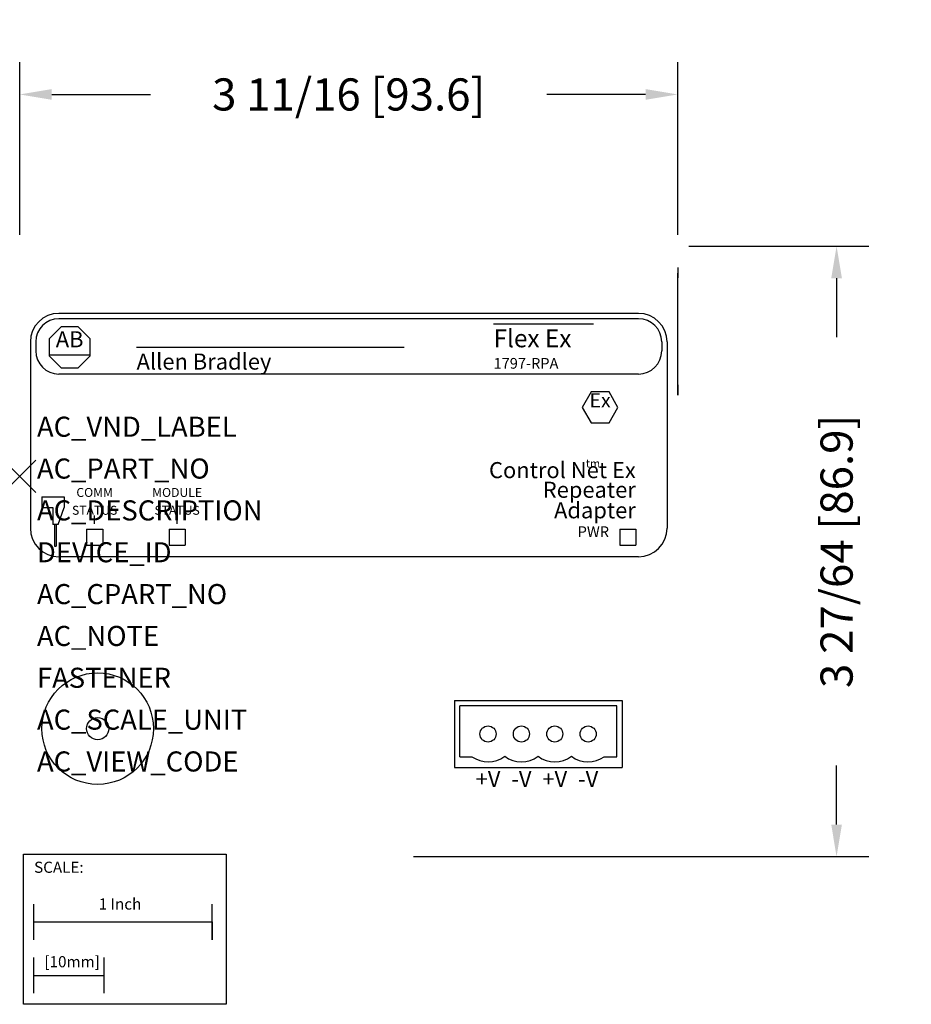
# Model space of a CAD drawing. Extents: x 0 to 5, y -2.96 to 2.56.
import ezdxf
from ezdxf.enums import TextEntityAlignment as Align

# ---------------------------------------------------------------- set-up
doc = ezdxf.new("R2010")
doc.units = 0
doc.header["$MEASUREMENT"] = 0
doc.header["$PDMODE"] = 3
doc.header["$PDSIZE"] = 0.09
doc.layers.get('0').update_dxf_attribs({"linetype": 'CONTINUOUS'})
doc.layers.get('DEFPOINTS').update_dxf_attribs({"linetype": 'CONTINUOUS'})
for name, color, linetype in [('AREA1', 7, 'CONTINUOUS'), ('ATTRIBUTES', 7, 'CONTINUOUS'), ('SCALE', 7, 'CONTINUOUS'), ('SNAP_POINTS', 1, 'CONTINUOUS')]:
    doc.layers.add(name, color=color, linetype=linetype)
doc.styles.add('DWC1', font='txt')
doc.styles.add('DWC2', font='txt')
doc.dimstyles.new('ABECAD_3D', dxfattribs={"dimtxt": 0.18, "dimasz": 0.18, "dimexe": 0.18, "dimexo": 0.0625, "dimgap": 0.09, "dimtad": 0, "dimtoh": 1, "dimdec": 6, "dimzin": 4, "dimtxsty": 'STANDARD', "dimcen": 0.09, "dimazin": 3, "dimtfac": 1.5, "dimtdec": 6, "dimtofl": 0, "dimtmove": 0, "dimatfit": 3, "dimtolj": 1, "dimtzin": 4})

# ---------------------------------------------------------------- blocks, each defined once
blk = doc.blocks.new('SCALE')
at = {"layer": 'SCALE'}
for p, q in [((0.058, -0.4801), (0.058, -0.2801)), ((1.058, -0.4801), (1.058, -0.2801)), ((0.058, -0.3801), (1.058, -0.3801)), ((1.058, -0.3801), (1.058, -0.4801)), ((0.058, -0.7801), (0.058, -0.5801)), ((0.4517, -0.7801), (0.4517, -0.5801)), ((0.058, -0.6801), (0.4517, -0.6801))]:
    blk.add_line(p, q, dxfattribs=at)
blk.add_lwpolyline([(0, 0), (1.1356, 0), (1.1356, -0.8416), (0, -0.8416)], close=True, dxfattribs=at)
for s, p in [('SCALE:', (0.0595, -0.1052)), ('1 Inch', (0.4213, -0.311)), ('[10mm]', (0.1174, -0.6343))]:
    blk.add_text(s, height=0.0625, dxfattribs=at).set_placement(p)
blk = doc.blocks.new('*D1')
at = {"layer": 'AREA1', "color": 0}
for p, q in [((3.7495, 1.29), (4.757, 1.29)), ((4.577, 1.11), (4.577, 0.78)), ((4.577, -1.95), (4.577, -1.62)), ((2.206, -2.13), (4.757, -2.13))]:
    blk.add_line(p, q, dxfattribs=at)
for points in [[(4.547, 1.11), (4.607, 1.11), (4.577, 1.29)], [(4.547, -1.95), (4.607, -1.95), (4.577, -2.13)]]:
    blk.add_solid(points, dxfattribs=at)
at = {"layer": 'DEFPOINTS', "color": 0}
for p in [(3.687, 1.29, 0.07), (4.577, 1.29), (2.1435, -2.13)]:
    blk.add_point(p, dxfattribs=at)
at = {"layer": 'AREA1', "color": 0, "insert": (4.577, -0.42), "char_height": 0.18, "attachment_point": 5, "rotation": 90}
blk.add_mtext('\\A1;3 27/64 [86.9]', dxfattribs=at)
blk = doc.blocks.new('*D2')
at = {"layer": 'AREA1', "color": 0}
for p, q in [((0, 1.3525), (0, 2.3192)), ((3.687, 1.3525), (3.687, 2.3192)), ((0.18, 2.1392), (0.7335, 2.1392)), ((3.507, 2.1392), (2.9535, 2.1392))]:
    blk.add_line(p, q, dxfattribs=at)
for points in [[(0.18, 2.1692), (0.18, 2.1092), (0, 2.1392)], [(3.507, 2.1692), (3.507, 2.1092), (3.687, 2.1392)]]:
    blk.add_solid(points, dxfattribs=at)
at = {"layer": 'DEFPOINTS', "color": 0}
for p in [(3.687, 2.1392), (0, 1.29, 0.07), (3.687, 1.29, 0.07)]:
    blk.add_point(p, dxfattribs=at)
at = {"layer": 'AREA1', "color": 0, "insert": (1.8435, 2.1392), "char_height": 0.18, "attachment_point": 5}
blk.add_mtext('\\A1;3 11/16 [93.6]', dxfattribs=at)

msp = doc.modelspace()

# ---------------------------------------------------------------- linework, layer by layer
for p, q in [((3.687, 1.1697394, 0.6134976), (3.687, 1.1385394, 0.4834976)), ((3.687, 1.13, 0.043012), (3.687, 1.13, 0.25)), ((3.687, 0.95, 0.25), (3.687, 1.13, 0.25)), ((3.687, 1.1195, 0.5355), (3.687, 1.1195, 0.5055)), ((3.687, 1.0895, 0.5055), (3.687, 1.1195, 0.5055)), ((3.687, 1.0895, 0.6185), (3.687, 1.1195, 0.6185)), ((3.687, 1.0895, 0.5885), (3.687, 1.1195, 0.5885)), ((3.687, 1.1195, 0.6185), (3.687, 1.1195, 0.5885)), ((3.687, 1.0895, 0.5355), (3.687, 1.1195, 0.5355)), ((3.687, 0.5136038, 0.6875), (3.687, 1.1113962, 0.6875)), ((3.687, 1.0895, 0.5355), (3.687, 1.0895, 0.5055)), ((3.687, 1.0895, 0.6185), (3.687, 1.0895, 0.5885)), ((3.687, 0.5448038, 0.4375), (3.687, 1.0801962, 0.4375)), ((3.687, 1.0365, 0.5355), (3.687, 1.0365, 0.5055)), ((3.687, 1.0065, 0.5055), (3.687, 1.0365, 0.5055)), ((3.687, 1.0065, 0.6185), (3.687, 1.0365, 0.6185)), ((3.687, 1.0065, 0.5885), (3.687, 1.0365, 0.5885)), ((3.687, 1.0365, 0.6185), (3.687, 1.0365, 0.5885)), ((3.687, 1.0065, 0.5355), (3.687, 1.0365, 0.5355)), ((3.687, 1.0065, 0.5355), (3.687, 1.0065, 0.5055)), ((3.687, 1.0065, 0.6185), (3.687, 1.0065, 0.5885)), ((3.687, 0.9535, 0.5355), (3.687, 0.9535, 0.5055)), ((3.687, 0.9235, 0.5055), (3.687, 0.9535, 0.5055)), ((3.687, 0.9235, 0.6185), (3.687, 0.9535, 0.6185)), ((3.687, 0.9235, 0.5885), (3.687, 0.9535, 0.5885)), ((3.687, 0.9535, 0.6185), (3.687, 0.9535, 0.5885)), ((3.687, 0.9235, 0.5355), (3.687, 0.9535, 0.5355)), ((3.687, 0.95, 0.0126506), (3.687, 0.95, 0.25)), ((3.467, 0.913, 4.85), (0.22, 0.913, 4.85)), ((3.467, 0.883, 4.85), (0.22, 0.883, 4.85)), ((3.687, 0.9235, 0.5355), (3.687, 0.9235, 0.5055)), ((3.687, 0.9235, 0.6185), (3.687, 0.9235, 0.5885)), ((3.215, 0.853, 4.85), (2.655, 0.853, 4.85)), ((3.687, 0.8705, 0.5355), (3.687, 0.8705, 0.5055)), ((3.687, 0.8405, 0.5055), (3.687, 0.8705, 0.5055)), ((3.687, 0.8405, 0.6185), (3.687, 0.8705, 0.6185)), ((3.687, 0.8405, 0.5885), (3.687, 0.8705, 0.5885)), ((3.687, 0.8705, 0.6185), (3.687, 0.8705, 0.5885)), ((3.687, 0.8405, 0.5355), (3.687, 0.8705, 0.5355)), ((3.687, 0.8405, 0.5355), (3.687, 0.8405, 0.5055)), ((3.687, 0.8405, 0.6185), (3.687, 0.8405, 0.5885)), ((3.687, 0.7875, 0.5355), (3.687, 0.7875, 0.5055)), ((3.687, 0.7575, 0.5055), (3.687, 0.7875, 0.5055)), ((3.687, 0.7575, 0.6185), (3.687, 0.7875, 0.6185)), ((3.687, 0.7575, 0.5885), (3.687, 0.7875, 0.5885)), ((3.687, 0.7875, 0.6185), (3.687, 0.7875, 0.5885)), ((3.687, 0.7575, 0.5355), (3.687, 0.7875, 0.5355)), ((0.06, 0.753, 4.85), (0.06, -0.29, 4.85)), ((0.09, 0.753, 4.85), (0.09, 0.703, 4.85)), ((0.655, 0.723, 4.85), (2.155, 0.723, 4.85)), ((3.597, 0.753, 4.85), (3.597, 0.703, 4.85)), ((3.627, 0.753, 4.85), (3.627, -0.29, 4.85)), ((3.687, 0.7575, 0.5355), (3.687, 0.7575, 0.5055)), ((3.687, 0.7575, 0.6185), (3.687, 0.7575, 0.5885)), ((0.3954849, 0.678, 4.85), (0.1645151, 0.678, 4.85)), ((3.687, 0.7045, 0.5355), (3.687, 0.7045, 0.5055)), ((3.687, 0.6745, 0.5055), (3.687, 0.7045, 0.5055)), ((3.687, 0.6745, 0.6185), (3.687, 0.7045, 0.6185)), ((3.687, 0.6745, 0.5885), (3.687, 0.7045, 0.5885)), ((3.687, 0.7045, 0.6185), (3.687, 0.7045, 0.5885)), ((3.687, 0.6745, 0.5355), (3.687, 0.7045, 0.5355)), ((3.687, 0.6745, 0.5355), (3.687, 0.6745, 0.5055)), ((3.687, 0.6745, 0.6185), (3.687, 0.6745, 0.5885)), ((3.687, 0.6215, 0.5355), (3.687, 0.6215, 0.5055)), ((3.687, 0.5915, 0.5055), (3.687, 0.6215, 0.5055)), ((3.687, 0.5915, 0.6185), (3.687, 0.6215, 0.6185)), ((3.687, 0.5915, 0.5885), (3.687, 0.6215, 0.5885)), ((3.687, 0.5915, 0.5355), (3.687, 0.6215, 0.5355)), ((3.687, 0.6215, 0.6185), (3.687, 0.6215, 0.5885)), ((3.467, 0.573, 4.85), (0.22, 0.573, 4.85)), ((3.687, 0.5915, 0.5355), (3.687, 0.5915, 0.5055)), ((3.687, 0.5915, 0.6185), (3.687, 0.5915, 0.5885)), ((3.687, 0.5385, 0.5355), (3.687, 0.5385, 0.5055)), ((3.687, 0.5085, 0.5055), (3.687, 0.5385, 0.5055)), ((3.687, 0.5085, 0.6185), (3.687, 0.5385, 0.6185)), ((3.687, 0.5085, 0.5885), (3.687, 0.5385, 0.5885)), ((3.687, 0.5385, 0.6185), (3.687, 0.5385, 0.5885)), ((3.687, 0.5085, 0.5355), (3.687, 0.5385, 0.5355)), ((3.687, 0.5085, 0.5355), (3.687, 0.5085, 0.5055)), ((3.687, 0.5085, 0.6185), (3.687, 0.5085, 0.5885)), ((3.687, 0.4552606, 0.6134976), (3.687, 0.4864606, 0.4834976)), ((0.125, -0.115, 4.85), (0.25, -0.115, 4.85)), ((0.125, -0.115, 4.85), (0.125, -0.175, 4.85)), ((0.25, -0.115, 4.85), (0.25, -0.175, 4.85)), ((0.125, -0.175, 4.85), (0.185, -0.175, 4.85)), ((0.185, -0.175, 4.85), (0.185, -0.27, 4.85)), ((0.215, -0.27, 4.85), (0.25, -0.175, 4.85)), ((0.42, -0.265, 4.85), (0.42, -0.22, 4.85)), ((0.882, -0.265, 4.85), (0.882, -0.22, 4.85)), ((0.215, -0.27, 4.85), (0.185, -0.27, 4.85)), ((0.195, -0.27, 4.85), (0.195, -0.39, 4.85)), ((0.205, -0.27, 4.85), (0.205, -0.39, 4.85)), ((0.375, -0.295, 4.85), (0.465, -0.295, 4.85)), ((0.375, -0.295, 4.85), (0.375, -0.385, 4.85)), ((0.465, -0.295, 4.85), (0.465, -0.385, 4.85)), ((0.837, -0.295, 4.85), (0.927, -0.295, 4.85)), ((0.837, -0.295, 4.85), (0.837, -0.385, 4.85)), ((0.927, -0.295, 4.85), (0.927, -0.385, 4.85)), ((3.362, -0.295, 4.85), (3.452, -0.295, 4.85)), ((3.362, -0.295, 4.85), (3.362, -0.385, 4.85)), ((3.452, -0.295, 4.85), (3.452, -0.385, 4.85)), ((0.375, -0.385, 4.85), (0.465, -0.385, 4.85)), ((0.837, -0.385, 4.85), (0.927, -0.385, 4.85)), ((3.362, -0.385, 4.85), (3.452, -0.385, 4.85)), ((0.195, -0.39, 4.85), (0.205, -0.39, 4.85)), ((3.467, -0.45, 4.85), (0.22, -0.45, 4.85)), ((2.437, -1.255, 1), (3.375, -1.255, 1)), ((2.437, -1.255, 1), (2.437, -1.63, 1)), ((3.375, -1.255, 1), (3.375, -1.63, 1)), ((3.345, -1.285, 1), (2.467, -1.285, 1)), ((2.467, -1.57, 1), (2.467, -1.285, 1)), ((3.345, -1.57, 1), (3.345, -1.285, 1)), ((2.467, -1.57, 1), (2.5334075, -1.57, 1)), ((3.2755925, -1.57, 1), (3.345, -1.57, 1)), ((2.437, -1.63, 1), (3.375, -1.63, 1))]:
    msp.add_line(p, q)
at = {"elevation": 4.85}
for points in [[(0.1645151, 0.6751646), (0.2321646, 0.6075151), (0.3278354, 0.6075151), (0.3954849, 0.6751646), (0.3954849, 0.7708354), (0.3278354, 0.8384849), (0.2321646, 0.8384849), (0.1645151, 0.7708354)], [(3.202, 0.4726025), (3.152, 0.386), (3.202, 0.2993975), (3.302, 0.2993975), (3.352, 0.386), (3.302, 0.4726025)]]:
    msp.add_lwpolyline(points, close=True, dxfattribs=at)
for centre, radius in [((0.437, -1.413, 1), 0.3125), ((0.437, -1.413, 1.2), 0.0625), ((2.624, -1.443, 1), 0.045), ((2.811, -1.443, 1), 0.045), ((2.998, -1.443, 1), 0.045), ((3.185, -1.443, 1), 0.045)]:
    msp.add_circle(centre, radius)
at = {"extrusion": (1, -6.12303e-17, -6.43257e-16)}
for centre, start, end in [((1.1113962, 0.6275, 3.687), 346.5042667, 90), ((0.5136038, 0.6275, 3.687), 90, 193.4957333)]:
    msp.add_arc(centre, 0.06, start, end, dxfattribs=at)
at = {"extrusion": (1, -6.12303e-17, 4.40328e-15)}
for centre, start, end in [((1.0801962, 0.4975, 3.687), 270, 346.5042667), ((0.5448038, 0.4975, 3.687), 193.4957333, 270)]:
    msp.add_arc(centre, 0.06, start, end, dxfattribs=at)
for centre, radius, start, end in [((0.22, 0.753, 4.85), 0.16, 90, 180), ((0.22, 0.753, 4.85), 0.13, 90, 180), ((3.467, 0.753, 4.85), 0.16, 0, 90), ((3.467, 0.753, 4.85), 0.13, 0, 90), ((0.22, 0.703, 4.85), 0.13, 180, 270), ((3.467, 0.703, 4.85), 0.13, 270, 0), ((0.22, -0.29, 4.85), 0.16, 180, 270), ((3.467, -0.29, 4.85), 0.16, 270, 0), ((2.624, -1.443, 1), 0.156, 234.4987219, 306.8240013), ((2.811, -1.443, 1), 0.156, 233.1759987, 306.8240013), ((2.998, -1.443, 1), 0.156, 233.1759987, 306.8240013), ((3.185, -1.443, 1), 0.156, 233.1759987, 305.5012781)]:
    msp.add_arc(centre, radius, start, end)
at = {"layer": 'SNAP_POINTS'}
msp.add_point((0, 0), dxfattribs=at)

# ---------------------------------------------------------------- block references
at = {"layer": 'SCALE'}
msp.add_blockref('SCALE', (0.0212785, -2.1154246), dxfattribs=at)

# ---------------------------------------------------------------- texts
at = {"style": 'DWC1'}
for s, height, p in [('Flex Ex', 0.1, (2.655, 0.723, 4.85)), ('Allen Bradley', 0.09, (0.655, 0.598, 4.85))]:
    msp.add_text(s, height=height, dxfattribs=at).set_placement(p)
for s, p in [('AB', (0.28, 0.723)), ('+V', (2.624, -1.74)), ('-V', (2.811, -1.74)), ('+V', (2.998, -1.74)), ('-V', (3.185, -1.74))]:
    msp.add_text(s, height=0.09).set_placement(p, align=Align.CENTER)
for s, height, p in [('1797-RPA', 0.06, (2.655, 0.603, 4.85)), ('tm', 0.045, (3.172, 0.05, 4.85))]:
    msp.add_text(s, height=height).set_placement(p)
for s, height, style, p in [('Ex', 0.08, 'DWC2', (3.252, 0.386)), ('COMM', 0.05, 'DWC1', (0.42, -0.115)), ('MODULE', 0.05, 'DWC1', (0.882, -0.115)), ('STATUS', 0.05, 'DWC1', (0.42, -0.215)), ('STATUS', 0.05, 'DWC1', (0.882, -0.215))]:
    msp.add_text(s, height=height, dxfattribs=dict(style=style)).set_placement(p, align=Align.CENTER)
for s, p in [('Control Net Ex', (3.452, -0.01)), ('Repeater', (3.452, -0.12)), ('         Adapter', (3.452, -0.235))]:
    msp.add_text(s, height=0.09).set_placement(p, align=Align.RIGHT)
msp.add_text('PWR', height=0.06, dxfattribs=at).set_placement((3.302, -0.34), align=Align.RIGHT)
at = {"layer": 'ATTRIBUTES', "flags": 1}
for tag, p, s in [('AC_VND_LABEL', (0.0969732, 0.2219022), 'ALLEN-BRADLEY'), ('AC_PART_NO', (0.0969732, -0.0124728), '1797-RPA'), ('AC_DESCRIPTION', (0.0969732, -0.2468478), '1797-RPA: CONTROLNET EX COAX DROP REPEATER MODULE'), ('DEVICE_ID', (0.0969732, -0.4812228), ''), ('AC_CPART_NO', (0.0969732, -0.7155978), ''), ('AC_NOTE', (0.0969732, -0.9499728), ''), ('FASTENER', (0.0969732, -1.1843478), ''), ('AC_SCALE_UNIT', (0.0969732, -1.4187228), 'INCH'), ('AC_VIEW_CODE', (0.0969732, -1.6530978), '0')]:
    msp.add_attdef(tag, p, s, height=0.1125, dxfattribs=at)

# ---------------------------------------------------------------- dimensions: what is measured, and where the dimension line sits
at = {"layer": 'AREA1'}
dim = msp.add_linear_dim(base=(3.687, 2.1392182), p1=(0, 1.29, 0.07), p2=(3.687, 1.29, 0.07), dimstyle='ABECAD_3D', dxfattribs=at)
dim.commit()
dim.dimension.update_dxf_attribs({"geometry": '*D2', "text_midpoint": (1.8435, 2.1392182)})
dim = msp.add_linear_dim(base=(4.5770115, 1.29), p1=(2.1435, -2.13), p2=(3.687, 1.29, 0.07), angle=90, dimstyle='ABECAD_3D', dxfattribs=at)
dim.commit()
dim.dimension.update_dxf_attribs({"geometry": '*D1', "text_midpoint": (4.5770115, -0.42)})

doc.saveas('drawing.dxf')
